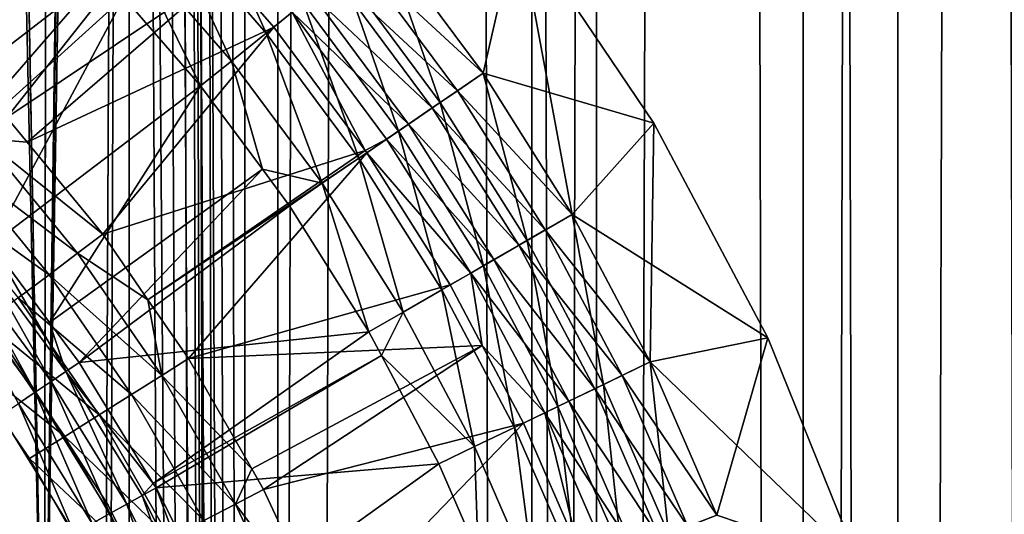
# Model space of a CAD drawing. Extents: x 0 to 500, y 166 to 942.
# Drawn here: x 486 to 493, y 287 to 291 of the extents above; entities that cross this region are included whole.
import ezdxf

# ---------------------------------------------------------------- set-up
doc = ezdxf.new("R2010")
doc.units = 0
doc.header["$MEASUREMENT"] = 0

msp = doc.modelspace()

# ---------------------------------------------------------------- linework, layer by layer
for points in [[(487.468903, 940.722595, 30.204582), (487.468903, 167.72258, 30.204582), (485, 167.72258, 30.000002)], [(487.468903, 940.722595, 30.204582), (485, 167.72258, 30.000002), (485, 940.722595, 30.000002)], [(487.222015, 167.72258, 31.684122), (487.222015, 940.722595, 31.684122), (485, 940.722595, 31.5)], [(487.222015, 167.72258, 31.684122), (485, 940.722595, 31.5), (485, 167.72258, 31.5)], [(486.34964, 575.312256, 59.939159), (487.468903, 167.72258, 59.795422), (487.468903, 940.722595, 59.795422)], [(486.34964, 575.31427, 58.432369), (487.222015, 940.722595, 58.31588), (487.222015, 167.72258, 58.31588)], [(487.222015, 167.72258, 58.31588), (487.222015, 940.722595, 58.31588), (489.383453, 940.722595, 57.768536)], [(487.222015, 167.72258, 58.31588), (489.383453, 940.722595, 57.768536), (489.383453, 167.72258, 57.768536)], [(489.383453, 167.72258, 32.231468), (489.383453, 940.722595, 32.231468), (487.222015, 940.722595, 31.684122)], [(489.383453, 167.72258, 32.231468), (487.222015, 940.722595, 31.684122), (487.222015, 167.72258, 31.684122)], [(487.468903, 940.722595, 59.795422), (487.468903, 167.72258, 59.795422), (489.870483, 167.72258, 59.18726)], [(487.468903, 940.722595, 59.795422), (489.870483, 167.72258, 59.18726), (489.870483, 940.722595, 59.18726)], [(489.870483, 940.722595, 30.812744), (489.870483, 167.72258, 30.812744), (487.468903, 167.72258, 30.204582)], [(489.870483, 940.722595, 30.812744), (487.468903, 167.72258, 30.204582), (487.468903, 940.722595, 30.204582)], [(489.383453, 167.72258, 57.768536), (489.383453, 940.722595, 57.768536), (491.425262, 940.722595, 56.872898)], [(489.383453, 167.72258, 57.768536), (491.425262, 940.722595, 56.872898), (491.425262, 167.72258, 56.872898)], [(491.425262, 167.72258, 33.127106), (491.425262, 940.722595, 33.127106), (489.383453, 940.722595, 32.231468)], [(491.425262, 167.72258, 33.127106), (489.383453, 940.722595, 32.231468), (489.383453, 167.72258, 32.231468)], [(489.870483, 940.722595, 59.18726), (489.870483, 167.72258, 59.18726), (492.139221, 167.72258, 58.192108)], [(489.870483, 940.722595, 59.18726), (492.139221, 167.72258, 58.192108), (492.139221, 940.722595, 58.192108)], [(492.139221, 940.722595, 31.807896), (492.139221, 167.72258, 31.807896), (489.870483, 167.72258, 30.812744)], [(492.139221, 940.722595, 31.807896), (489.870483, 167.72258, 30.812744), (489.870483, 940.722595, 30.812744)], [(491.425262, 167.72258, 56.872898), (491.425262, 940.722595, 56.872898), (493.29187, 940.722595, 55.6534)], [(491.425262, 167.72258, 56.872898), (493.29187, 940.722595, 55.6534), (493.29187, 167.72258, 55.6534)], [(493.29187, 167.72258, 34.346603), (493.29187, 940.722595, 34.346603), (491.425262, 940.722595, 33.127106)], [(493.29187, 167.72258, 34.346603), (491.425262, 940.722595, 33.127106), (491.425262, 167.72258, 33.127106)], [(492.139221, 940.722595, 58.192108), (492.139221, 167.72258, 58.192108), (494.213226, 167.72258, 56.837112)], [(492.139221, 940.722595, 58.192108), (494.213226, 167.72258, 56.837112), (494.213226, 940.722595, 56.837112)], [(494.213226, 940.722595, 33.162891), (494.213226, 167.72258, 33.162891), (492.139221, 167.72258, 31.807896)], [(494.213226, 940.722595, 33.162891), (492.139221, 167.72258, 31.807896), (492.139221, 940.722595, 31.807896)], [(486.34964, 491.314301, 58.432369), (486.34964, 575.31427, 58.432369), (487.222015, 167.72258, 58.31588)], [(486.34964, 575.312256, 59.939159), (486.34964, 491.312256, 59.939159), (487.468903, 167.72258, 59.795422)], [(486.34964, 449.314301, 58.432369), (486.34964, 491.314301, 58.432369), (487.222015, 167.72258, 58.31588)], [(486.34964, 491.312256, 59.939159), (486.34964, 449.312256, 59.939159), (487.468903, 167.72258, 59.795422)], [(486.34964, 449.314301, 58.432369), (487.222015, 167.72258, 58.31588), (486.34964, 407.314301, 58.432369)], [(487.468903, 167.72258, 59.795422), (486.34964, 449.312256, 59.939159), (486.34964, 407.312286, 59.939159)], [(486.34964, 365.31427, 58.432369), (486.34964, 407.314301, 58.432369), (487.222015, 167.72258, 58.31588)], [(487.468903, 167.72258, 59.795422), (486.34964, 407.312286, 59.939159), (486.34964, 365.312256, 59.939159)], [(486.34964, 365.31427, 58.432369), (487.222015, 167.72258, 58.31588), (486.34964, 323.31427, 58.432369)], [(486.34964, 365.312256, 59.939159), (486.34964, 323.312256, 59.939159), (487.468903, 167.72258, 59.795422)], [(486.34964, 323.31427, 58.432369), (486.158417, 283.252533, 58.450207), (485.710266, 284.893188, 58.481304)], [(486.34964, 323.31427, 58.432369), (485.710266, 284.893188, 58.481304), (486.231567, 321.623962, 58.443707)], [(486.231079, 321.620697, 59.949398), (485.710449, 284.892639, 59.98317), (486.34964, 323.312256, 59.939159)], [(486.34964, 323.312256, 59.939159), (485.710449, 284.892639, 59.98317), (486.158539, 283.251953, 59.955196)], [(486.19873, 283.028137, 58.446674), (486.158417, 283.252533, 58.450207), (486.34964, 323.31427, 58.432369)], [(486.34964, 323.312256, 59.939159), (486.158539, 283.251953, 59.955196), (486.198853, 283.027313, 59.952019)], [(486.34964, 323.31427, 58.432369), (486.34964, 281.31427, 58.432369), (486.19873, 283.028137, 58.446674)], [(486.198853, 283.027313, 59.952019), (486.34964, 281.312256, 59.939159), (486.34964, 323.312256, 59.939159)], [(486.34964, 323.31427, 58.432369), (487.222015, 167.72258, 58.31588), (486.34964, 281.31427, 58.432369)], [(487.468903, 167.72258, 59.795422), (486.34964, 323.312256, 59.939159), (486.34964, 281.312256, 59.939159)], [(486.231567, 321.623962, 58.443707), (485.710266, 284.893188, 58.481304), (486.193909, 321.388702, 58.447109)], [(486.231079, 321.620697, 59.949398), (486.193665, 321.387207, 59.952435), (485.710449, 284.892639, 59.98317)], [(485.710266, 284.893188, 58.481304), (485.768738, 319.718903, 58.4781), (486.193909, 321.388702, 58.447109)], [(485.768066, 319.716919, 59.980324), (485.710449, 284.892639, 59.98317), (486.193665, 321.387207, 59.952435)], [(485.097656, 318.162201, 59.999683), (485.710449, 284.892639, 59.98317), (485.768066, 319.716919, 59.980324)], [(485.710266, 284.893188, 58.481304), (485.099487, 318.165649, 58.499634), (485.768738, 319.718903, 58.4781)], [(485, 317.98114, 58.500004), (485.099487, 318.165649, 58.499634), (485.710266, 284.893188, 58.481304)], [(485.097656, 318.162201, 59.999683), (485, 286.46402, 60.000004), (485.710449, 284.892639, 59.98317)], [(485.710266, 284.893188, 58.481304), (485, 286.46402, 58.500004), (485, 317.98114, 58.500004)], [(486.150757, 291.365997, 0.732236), (484.579376, 290.153015, 2.707109), (485.35257, 292.157593, 0.732236)], [(486.613037, 291.798157, 0.272486), (486.877808, 292.045654, 0.122361), (487.380432, 290.912262, 0.272486)], [(487.380432, 290.912262, 0.272486), (486.877808, 292.045654, 0.122361), (487.663147, 291.139038, 0.122361)], [(485.428223, 290.277588, 3.414214), (486.667328, 291.848907, 1.43934), (484.634949, 291.093353, 3.414214)], [(485.428223, 290.277588, 3.414214), (487.073181, 291.380402, 1.43934), (486.667328, 291.848907, 1.43934)], [(486.368652, 291.569733, 0.477459), (486.613037, 291.798157, 0.272486), (487.119507, 290.702972, 0.477459)], [(487.119507, 290.702972, 0.477459), (486.613037, 291.798157, 0.272486), (487.380432, 290.912262, 0.272486)], [(489.276459, 291.753876, 1.000002), (488.265808, 291.622406, 1.000002), (489.015228, 290.61203, 1.000002)], [(489.276459, 291.753876), (489.015228, 290.61203), (488.265808, 291.622406)], [(489.276459, 291.753876, 1.000002), (489.015228, 290.61203, 1.000002), (490.30072, 290.23526, 1.000002)], [(489.686005, 289.547882), (489.015228, 290.61203), (489.276459, 291.753876)], [(490.30072, 290.23526, 1.000002), (490.30072, 290.23526), (489.276459, 291.753876)], [(490.30072, 290.23526, 1.000002), (489.276459, 291.753876), (489.276459, 291.753876, 1.000002)], [(490.30072, 290.23526), (489.686005, 289.547882), (489.276459, 291.753876)], [(487.960693, 291.377716, 0.030782), (488.265808, 291.622406), (488.692474, 290.391113, 0.030782)], [(488.082764, 291.475586, 1.018468), (489.015228, 290.61203, 1.000002), (488.265808, 291.622406, 1.000002)], [(488.692474, 290.391113, 0.030782), (488.265808, 291.622406), (489.015228, 290.61203)], [(486.88681, 290.516357, 0.732236), (486.308441, 291.18399, 0.732236), (486.368652, 291.569733, 0.477459)], [(487.119507, 290.702972, 0.477459), (486.88681, 290.516357, 0.732236), (486.368652, 291.569733, 0.477459)], [(487.904205, 291.332397, 1.073416), (488.821564, 290.479492, 1.018468), (488.082764, 291.475586, 1.018468)], [(488.082764, 291.475586, 1.018468), (488.821564, 290.479492, 1.018468), (489.015228, 290.61203, 1.000002)], [(486.150757, 291.365997, 0.732236), (484.841278, 289.856384, 2.707109), (484.579376, 290.153015, 2.707109)], [(486.308441, 291.18399, 0.732236), (484.841278, 289.856384, 2.707109), (486.150757, 291.365997, 0.732236)], [(485.5802, 290.09256, 3.414214), (487.073181, 291.380402, 1.43934), (485.428223, 290.277588, 3.414214)], [(485.5802, 290.09256, 3.414214), (487.438446, 290.958771, 1.43934), (487.073181, 291.380402, 1.43934)], [(487.073181, 291.380402, 1.43934), (487.438446, 290.958771, 1.43934), (487.578033, 291.07077, 1.286477)], [(487.663147, 291.139038, 0.122361), (487.960693, 291.377716, 0.030782), (488.377747, 290.175629, 0.122361)], [(487.734558, 291.19632, 1.163494), (488.632751, 290.350189, 1.073416), (487.904205, 291.332397, 1.073416)], [(487.904205, 291.332397, 1.073416), (488.632751, 290.350189, 1.073416), (488.821564, 290.479492, 1.018468)], [(488.377747, 290.175629, 0.122361), (487.960693, 291.377716, 0.030782), (488.692474, 290.391113, 0.030782)], [(486.308441, 291.18399, 0.732236), (485.312775, 289.322296, 2.707109), (484.841278, 289.856384, 2.707109)], [(486.88681, 290.516357, 0.732236), (485.312775, 289.322296, 2.707109), (486.308441, 291.18399, 0.732236)], [(487.578033, 291.07077, 1.286477), (488.453278, 290.227356, 1.163494), (487.734558, 291.19632, 1.163494)], [(487.734558, 291.19632, 1.163494), (488.453278, 290.227356, 1.163494), (488.632751, 290.350189, 1.073416)], [(487.380432, 290.912262, 0.272486), (487.663147, 291.139038, 0.122361), (488.078644, 289.970886, 0.272486)], [(488.078644, 289.970886, 0.272486), (487.663147, 291.139038, 0.122361), (488.377747, 290.175629, 0.122361)], [(487.438446, 290.958771, 1.43934), (488.127716, 290.02948, 1.43934), (487.578033, 291.07077, 1.286477)], [(487.578033, 291.07077, 1.286477), (488.127716, 290.02948, 1.43934), (488.287689, 290.113983, 1.286477)], [(487.578033, 291.07077, 1.286477), (488.287689, 290.113983, 1.286477), (488.453278, 290.227356, 1.163494)], [(486.150391, 289.398346, 3.414214), (487.438446, 290.958771, 1.43934), (485.5802, 290.09256, 3.414214)], [(486.150391, 289.398346, 3.414214), (488.127716, 290.02948, 1.43934), (487.438446, 290.958771, 1.43934)], [(487.119507, 290.702972, 0.477459), (487.380432, 290.912262, 0.272486), (487.802673, 289.781921, 0.477459)], [(487.802673, 289.781921, 0.477459), (487.380432, 290.912262, 0.272486), (488.078644, 289.970886, 0.272486)], [(487.119507, 290.702972, 0.477459), (487.353271, 289.887482, 0.732236), (486.88681, 290.516357, 0.732236)], [(487.802673, 289.781921, 0.477459), (487.353271, 289.887482, 0.732236), (487.119507, 290.702972, 0.477459)], [(488.692474, 290.391113, 0.030782), (489.015228, 290.61203), (489.347504, 289.35199, 0.030782)], [(488.821564, 290.479492, 1.018468), (489.686005, 289.547882, 1.000002), (489.015228, 290.61203, 1.000002)], [(490.30072, 290.23526, 1.000002), (489.015228, 290.61203, 1.000002), (489.686005, 289.547882, 1.000002)], [(489.347504, 289.35199, 0.030782), (489.015228, 290.61203), (489.686005, 289.547882)], [(486.88681, 290.516357, 0.732236), (485.748352, 288.733734, 2.707109), (485.312775, 289.322296, 2.707109)], [(487.353271, 289.887482, 0.732236), (485.748352, 288.733734, 2.707109), (486.88681, 290.516357, 0.732236)], [(488.632751, 290.350189, 1.073416), (489.482941, 289.430359, 1.018468), (488.821564, 290.479492, 1.018468)], [(488.821564, 290.479492, 1.018468), (489.482941, 289.430359, 1.018468), (489.686005, 289.547882, 1.000002)], [(488.377747, 290.175629, 0.122361), (488.692474, 290.391113, 0.030782), (489.017365, 289.16095, 0.122361)], [(489.017365, 289.16095, 0.122361), (488.692474, 290.391113, 0.030782), (489.347504, 289.35199, 0.030782)], [(488.453278, 290.227356, 1.163494), (489.284821, 289.315735, 1.073416), (488.632751, 290.350189, 1.073416)], [(488.632751, 290.350189, 1.073416), (489.284821, 289.315735, 1.073416), (489.482941, 289.430359, 1.018468)], [(485.250305, 290.11853, 3.618036), (485.5802, 290.09256, 3.414214), (485.428223, 290.277588, 3.414214)], [(488.453278, 290.227356, 1.163494), (488.287689, 290.113983, 1.286477), (489.096649, 289.206818, 1.163494)], [(488.453278, 290.227356, 1.163494), (489.096649, 289.206818, 1.163494), (489.284821, 289.315735, 1.073416)], [(490.30072, 290.23526, 1.000002), (489.686005, 289.547882, 1.000002), (491.160645, 288.617889, 1.000002)], [(490.30072, 290.23526), (490.274414, 288.436066), (489.686005, 289.547882)], [(491.160645, 288.617889), (490.274414, 288.436066), (490.30072, 290.23526)], [(491.160645, 288.617889, 1.000002), (491.160645, 288.617889), (490.30072, 290.23526)], [(491.160645, 288.617889, 1.000002), (490.30072, 290.23526), (490.30072, 290.23526, 1.000002)], [(488.078644, 289.970886, 0.272486), (488.377747, 290.175629, 0.122361), (488.703674, 288.979401, 0.272486)], [(488.703674, 288.979401, 0.272486), (488.377747, 290.175629, 0.122361), (489.017365, 289.16095, 0.122361)], [(485.250305, 290.11853, 3.618036), (485.050812, 289.940216, 3.782015), (485.959778, 289.25473, 3.618036)], [(485.959778, 289.25473, 3.618036), (486.150391, 289.398346, 3.414214), (485.250305, 290.11853, 3.618036)], [(486.150391, 289.398346, 3.414214), (485.5802, 290.09256, 3.414214), (485.250305, 290.11853, 3.618036)], [(488.139984, 290.012878, 1.43934), (488.287689, 290.113983, 1.286477), (488.127716, 290.02948, 1.43934)], [(488.922882, 289.106293, 1.286477), (488.287689, 290.113983, 1.286477), (488.139984, 290.012878, 1.43934)], [(488.922882, 289.106293, 1.286477), (489.096649, 289.206818, 1.163494), (488.287689, 290.113983, 1.286477)], [(486.490417, 288.905396, 3.414214), (488.127716, 290.02948, 1.43934), (486.150391, 289.398346, 3.414214)], [(486.490417, 288.905396, 3.414214), (488.139984, 290.012878, 1.43934), (488.127716, 290.02948, 1.43934)], [(486.796448, 288.461731, 3.414214), (488.139984, 290.012878, 1.43934), (486.490417, 288.905396, 3.414214)], [(486.796448, 288.461731, 3.414214), (488.767975, 289.016632, 1.43934), (488.139984, 290.012878, 1.43934)], [(488.139984, 290.012878, 1.43934), (488.767975, 289.016632, 1.43934), (488.922882, 289.106293, 1.286477)], [(485.050812, 289.940216, 3.782015), (484.834625, 289.746948, 3.902115), (485.746094, 289.093689, 3.782015)], [(485.959778, 289.25473, 3.618036), (485.050812, 289.940216, 3.782015), (485.746094, 289.093689, 3.782015)], [(487.802673, 289.781921, 0.477459), (488.078644, 289.970886, 0.272486), (488.414154, 288.811859, 0.477459)], [(488.414154, 288.811859, 0.477459), (488.078644, 289.970886, 0.272486), (488.703674, 288.979401, 0.272486)], [(487.353271, 289.887482, 0.732236), (485.971985, 288.431549, 2.707109), (485.748352, 288.733734, 2.707109)], [(487.556519, 289.613434, 0.732236), (485.971985, 288.431549, 2.707109), (487.353271, 289.887482, 0.732236)], [(487.802673, 289.781921, 0.477459), (487.556519, 289.613434, 0.732236), (487.353271, 289.887482, 0.732236)], [(488.156006, 288.662445, 0.732236), (487.556519, 289.613434, 0.732236), (487.802673, 289.781921, 0.477459)], [(488.414154, 288.811859, 0.477459), (488.156006, 288.662445, 0.732236), (487.802673, 289.781921, 0.477459)], [(485.746094, 289.093689, 3.782015), (484.834625, 289.746948, 3.902115), (485.514526, 288.91922, 3.902115)], [(488.156006, 288.662445, 0.732236), (485.971985, 288.431549, 2.707109), (487.556519, 289.613434, 0.732236)], [(489.347504, 289.35199, 0.030782), (489.686005, 289.547882), (489.922119, 288.266327, 0.030782)], [(489.686005, 289.547882, 1.000002), (489.482941, 289.430359, 1.018468), (490.274414, 288.436066, 1.000002)], [(491.160645, 288.617889, 1.000002), (489.686005, 289.547882, 1.000002), (490.274414, 288.436066, 1.000002)], [(489.922119, 288.266327, 0.030782), (489.686005, 289.547882), (490.274414, 288.436066)], [(485.959778, 289.25473, 3.618036), (486.490417, 288.905396, 3.414214), (486.150391, 289.398346, 3.414214)], [(490.06308, 288.334229, 1.018468), (489.482941, 289.430359, 1.018468), (489.284821, 289.315735, 1.073416)], [(490.274414, 288.436066, 1.000002), (489.482941, 289.430359, 1.018468), (490.06308, 288.334229, 1.018468)], [(489.017365, 289.16095, 0.122361), (489.347504, 289.35199, 0.030782), (489.578491, 288.100769, 0.122361)], [(489.578491, 288.100769, 0.122361), (489.347504, 289.35199, 0.030782), (489.922119, 288.266327, 0.030782)], [(485.220001, 289.247253, 2.809018), (485.312775, 289.322296, 2.707109), (485.873108, 288.364777, 2.809018)], [(485.873108, 288.364777, 2.809018), (485.312775, 289.322296, 2.707109), (485.748352, 288.733734, 2.707109)], [(485.959778, 289.25473, 3.618036), (485.746094, 289.093689, 3.782015), (486.594513, 288.334564, 3.618036)], [(486.594513, 288.334564, 3.618036), (486.490417, 288.905396, 3.414214), (485.959778, 289.25473, 3.618036)], [(489.284821, 289.315735, 1.073416), (489.096649, 289.206818, 1.163494), (489.856842, 288.234894, 1.073416)], [(489.284821, 289.315735, 1.073416), (489.856842, 288.234894, 1.073416), (490.06308, 288.334229, 1.018468)], [(485.115997, 289.163086, 2.891008), (485.220001, 289.247253, 2.809018), (485.762238, 288.289886, 2.891008)], [(485.873108, 288.364777, 2.809018), (485.762238, 288.289886, 2.891008), (485.220001, 289.247253, 2.809018)], [(489.660919, 288.140503, 1.163494), (489.096649, 289.206818, 1.163494), (488.922882, 289.106293, 1.286477)], [(489.660919, 288.140503, 1.163494), (489.856842, 288.234894, 1.073416), (489.096649, 289.206818, 1.163494)], [(485.64212, 288.20871, 2.95106), (485.003296, 289.07193, 2.95106), (485.115997, 289.163086, 2.891008)], [(485.115997, 289.163086, 2.891008), (485.762238, 288.289886, 2.891008), (485.64212, 288.20871, 2.95106)], [(488.703674, 288.979401, 0.272486), (489.017365, 289.16095, 0.122361), (489.251923, 287.943481, 0.272486)], [(488.922882, 289.106293, 1.286477), (488.767975, 289.016632, 1.43934), (489.009613, 288.56012, 1.43934)], [(489.480133, 288.053436, 1.286477), (489.660919, 288.140503, 1.163494), (488.922882, 289.106293, 1.286477)], [(488.922882, 289.106293, 1.286477), (489.009613, 288.56012, 1.43934), (489.480133, 288.053436, 1.286477)], [(489.251923, 287.943481, 0.272486), (489.017365, 289.16095, 0.122361), (489.578491, 288.100769, 0.122361)], [(485.64212, 288.20871, 2.95106), (485.515656, 288.123322, 2.98769), (485.003296, 289.07193, 2.95106)], [(485.746094, 289.093689, 3.782015), (485.514526, 288.91922, 3.902115), (486.368073, 288.192017, 3.782015)], [(486.594513, 288.334564, 3.618036), (485.746094, 289.093689, 3.782015), (486.368073, 288.192017, 3.782015)], [(489.009613, 288.56012, 1.43934), (488.767975, 289.016632, 1.43934), (486.796448, 288.461731, 3.414214)], [(488.414154, 288.811859, 0.477459), (488.703674, 288.979401, 0.272486), (488.950623, 287.798309, 0.477459)], [(488.950623, 287.798309, 0.477459), (488.703674, 288.979401, 0.272486), (489.251923, 287.943481, 0.272486)], [(485.514526, 288.91922, 3.902115), (485.270813, 288.735565, 3.97538), (486.122742, 288.037506, 3.902115)], [(486.368073, 288.192017, 3.782015), (485.514526, 288.91922, 3.902115), (486.122742, 288.037506, 3.902115)], [(486.594513, 288.334564, 3.618036), (486.796448, 288.461731, 3.414214), (486.490417, 288.905396, 3.414214)], [(488.414154, 288.811859, 0.477459), (488.249908, 288.485077, 0.732236), (488.156006, 288.662445, 0.732236)], [(488.950623, 287.798309, 0.477459), (488.249908, 288.485077, 0.732236), (488.414154, 288.811859, 0.477459)], [(485.270813, 288.735565, 3.97538), (485.020874, 288.547302, 4), (485.864471, 287.874878, 3.97538)], [(486.122742, 288.037506, 3.902115), (485.270813, 288.735565, 3.97538), (485.864471, 287.874878, 3.97538)], [(485.873108, 288.364777, 2.809018), (485.748352, 288.733734, 2.707109), (485.971985, 288.431549, 2.707109)], [(488.156006, 288.662445, 0.732236), (486.531494, 287.521149, 2.707109), (485.971985, 288.431549, 2.707109)], [(488.249908, 288.485077, 0.732236), (486.531494, 287.521149, 2.707109), (488.156006, 288.662445, 0.732236)], [(491.160645, 288.617889, 1.000002), (490.274414, 288.436066, 1.000002), (491.846802, 286.919464, 1.000002)], [(491.160645, 288.617889), (490.77713, 287.282898), (490.274414, 288.436066)], [(491.846802, 286.919464), (490.77713, 287.282898), (491.160645, 288.617889)], [(491.846802, 286.919464, 1.000002), (491.846802, 286.919464), (491.160645, 288.617889)], [(491.846802, 286.919464, 1.000002), (491.160645, 288.617889), (491.160645, 288.617889, 1.000002)], [(485.864471, 287.874878, 3.97538), (485.020874, 288.547302, 4), (485.599701, 287.708191, 4)], [(486.190857, 287.357666, 30.000002), (486.190857, 287.357666, 4), (485.420532, 288.559113, 4)], [(486.190857, 287.357666, 30.000002), (485.420532, 288.559113, 4), (485.420532, 288.559113, 30.000002)], [(486.796448, 288.461731, 3.414214), (487.272614, 287.630188, 3.414214), (489.009613, 288.56012, 1.43934)], [(489.009613, 288.56012, 1.43934), (487.272614, 287.630188, 3.414214), (487.361908, 287.474365, 3.414214)], [(489.009613, 288.56012, 1.43934), (487.361908, 287.474365, 3.414214), (489.318909, 287.975739, 1.43934)], [(489.480133, 288.053436, 1.286477), (489.009613, 288.56012, 1.43934), (489.318909, 287.975739, 1.43934)], [(488.249908, 288.485077, 0.732236), (486.552185, 287.487457, 2.707109), (486.531494, 287.521149, 2.707109)], [(488.681854, 287.668854, 0.732236), (486.552185, 287.487457, 2.707109), (488.249908, 288.485077, 0.732236)], [(487.272614, 287.630188, 3.414214), (486.796448, 288.461731, 3.414214), (486.594513, 288.334564, 3.618036)], [(488.950623, 287.798309, 0.477459), (488.681854, 287.668854, 0.732236), (488.249908, 288.485077, 0.732236)], [(489.922119, 288.266327, 0.030782), (490.274414, 288.436066), (490.412964, 287.14032, 0.030782)], [(490.274414, 288.436066, 1.000002), (490.06308, 288.334229, 1.018468), (490.77713, 287.282898, 1.000002)], [(490.274414, 288.436066, 1.000002), (490.77713, 287.282898, 1.000002), (491.846802, 286.919464, 1.000002)], [(490.412964, 287.14032, 0.030782), (490.274414, 288.436066), (490.77713, 287.282898)], [(486.331055, 287.364319, 2.891008), (485.762238, 288.289886, 2.891008), (485.873108, 288.364777, 2.809018)], [(485.971985, 288.431549, 2.707109), (486.531494, 287.521149, 2.707109), (485.873108, 288.364777, 2.809018)], [(485.873108, 288.364777, 2.809018), (486.531494, 287.521149, 2.707109), (486.447937, 287.429382, 2.809018)], [(485.873108, 288.364777, 2.809018), (486.447937, 287.429382, 2.809018), (486.331055, 287.364319, 2.891008)], [(485.64212, 288.20871, 2.95106), (485.762238, 288.289886, 2.891008), (486.204376, 287.293793, 2.95106)], [(486.331055, 287.364319, 2.891008), (486.204376, 287.293793, 2.95106), (485.762238, 288.289886, 2.891008)], [(486.594513, 288.334564, 3.618036), (486.368073, 288.192017, 3.782015), (487.150024, 287.364532, 3.618036)], [(487.150024, 287.364532, 3.618036), (487.272614, 287.630188, 3.414214), (486.594513, 288.334564, 3.618036)], [(490.06308, 288.334229, 1.018468), (489.856842, 288.234894, 1.073416), (490.558624, 287.197327, 1.018468)], [(490.06308, 288.334229, 1.018468), (490.558624, 287.197327, 1.018468), (490.77713, 287.282898, 1.000002)], [(489.578491, 288.100769, 0.122361), (489.922119, 288.266327, 0.030782), (490.05777, 287.001221, 0.122361)], [(490.34549, 287.113861, 1.073416), (489.856842, 288.234894, 1.073416), (489.660919, 288.140503, 1.163494)], [(490.34549, 287.113861, 1.073416), (490.558624, 287.197327, 1.018468), (489.856842, 288.234894, 1.073416)], [(490.05777, 287.001221, 0.122361), (489.922119, 288.266327, 0.030782), (490.412964, 287.14032, 0.030782)], [(486.071045, 287.219574, 2.98769), (485.515656, 288.123322, 2.98769), (485.64212, 288.20871, 2.95106)], [(485.64212, 288.20871, 2.95106), (486.204376, 287.293793, 2.95106), (486.071045, 287.219574, 2.98769)], [(486.368073, 288.192017, 3.782015), (486.122742, 288.037506, 3.902115), (486.912415, 287.241394, 3.782015)], [(487.150024, 287.364532, 3.618036), (486.368073, 288.192017, 3.782015), (486.912415, 287.241394, 3.782015)], [(490.143005, 287.034607, 1.163494), (489.660919, 288.140503, 1.163494), (489.480133, 288.053436, 1.286477)], [(490.143005, 287.034607, 1.163494), (490.34549, 287.113861, 1.073416), (489.660919, 288.140503, 1.163494)], [(485.934387, 287.143463, 3.000002), (485.386017, 288.035736, 3.000002), (485.515656, 288.123322, 2.98769)], [(486.071045, 287.219574, 2.98769), (485.934387, 287.143463, 3.000002), (485.515656, 288.123322, 2.98769)], [(489.251923, 287.943481, 0.272486), (489.578491, 288.100769, 0.122361), (489.720276, 286.86908, 0.272486)], [(489.720276, 286.86908, 0.272486), (489.578491, 288.100769, 0.122361), (490.05777, 287.001221, 0.122361)], [(483.610809, 285.614655, 3.000002), (485.386017, 288.035736, 3.000002), (485.934387, 287.143463, 3.000002)], [(486.122742, 288.037506, 3.902115), (485.864471, 287.874878, 3.97538), (486.654999, 287.107971, 3.902115)], [(486.912415, 287.241394, 3.782015), (486.122742, 288.037506, 3.902115), (486.654999, 287.107971, 3.902115)], [(489.480133, 288.053436, 1.286477), (489.318909, 287.975739, 1.43934), (489.73996, 287.009766, 1.43934)], [(489.956146, 286.961426, 1.286477), (490.143005, 287.034607, 1.163494), (489.480133, 288.053436, 1.286477)], [(489.956146, 286.961426, 1.286477), (489.480133, 288.053436, 1.286477), (489.73996, 287.009766, 1.43934)], [(489.318909, 287.975739, 1.43934), (487.361908, 287.474365, 3.414214), (487.842743, 286.443115, 3.414214)], [(489.318909, 287.975739, 1.43934), (487.842743, 286.443115, 3.414214), (489.73996, 287.009766, 1.43934)], [(488.950623, 287.798309, 0.477459), (489.251923, 287.943481, 0.272486), (489.408783, 286.747101, 0.477459)], [(489.408783, 286.747101, 0.477459), (489.251923, 287.943481, 0.272486), (489.720276, 286.86908, 0.272486)], [(485.864471, 287.874878, 3.97538), (485.599701, 287.708191, 4), (486.384094, 286.96756, 3.97538)], [(486.654999, 287.107971, 3.902115), (485.864471, 287.874878, 3.97538), (486.384094, 286.96756, 3.97538)], [(488.978638, 286.987946, 0.732236), (488.681854, 287.668854, 0.732236), (488.950623, 287.798309, 0.477459)], [(489.408783, 286.747101, 0.477459), (488.978638, 286.987946, 0.732236), (488.950623, 287.798309, 0.477459)], [(486.384094, 286.96756, 3.97538), (485.599701, 287.708191, 4), (486.106262, 286.823578, 4)], [(488.681854, 287.668854, 0.732236), (487.049103, 286.496979, 2.707109), (486.552185, 287.487457, 2.707109)], [(488.978638, 286.987946, 0.732236), (487.049103, 286.496979, 2.707109), (488.681854, 287.668854, 0.732236)], [(487.150024, 287.364532, 3.618036), (487.361908, 287.474365, 3.414214), (487.272614, 287.630188, 3.414214)], [(486.531494, 287.521149, 2.707109), (486.552185, 287.487457, 2.707109), (486.447937, 287.429382, 2.809018)], [(486.447937, 287.429382, 2.809018), (486.552185, 287.487457, 2.707109), (486.940277, 286.44809, 2.809018)], [(486.552185, 287.487457, 2.707109), (487.049103, 286.496979, 2.707109), (486.940277, 286.44809, 2.809018)], [(487.842743, 286.443115, 3.414214), (487.361908, 287.474365, 3.414214), (487.150024, 287.364532, 3.618036)], [(486.331055, 287.364319, 2.891008), (486.447937, 287.429382, 2.809018), (486.818207, 286.39328, 2.891008)], [(486.447937, 287.429382, 2.809018), (486.940277, 286.44809, 2.809018), (486.818207, 286.39328, 2.891008)], [(486.819214, 286.076202, 30.000002), (486.819214, 286.076202, 4), (486.190857, 287.357666, 4)], [(486.819214, 286.076202, 30.000002), (486.190857, 287.357666, 4), (486.190857, 287.357666, 30.000002)], [(486.685944, 286.333923, 2.95106), (486.204376, 287.293793, 2.95106), (486.331055, 287.364319, 2.891008)], [(486.331055, 287.364319, 2.891008), (486.818207, 286.39328, 2.891008), (486.685944, 286.333923, 2.95106)], [(487.150024, 287.364532, 3.618036), (486.912415, 287.241394, 3.782015), (487.622375, 286.35141, 3.618036)], [(487.622375, 286.35141, 3.618036), (487.842743, 286.443115, 3.414214), (487.150024, 287.364532, 3.618036)], [(486.071045, 287.219574, 2.98769), (486.204376, 287.293793, 2.95106), (486.546753, 286.271423, 2.98769)], [(486.685944, 286.333923, 2.95106), (486.546753, 286.271423, 2.98769), (486.204376, 287.293793, 2.95106)]]:
    msp.add_3dface(points)

doc.saveas('drawing.dxf')
